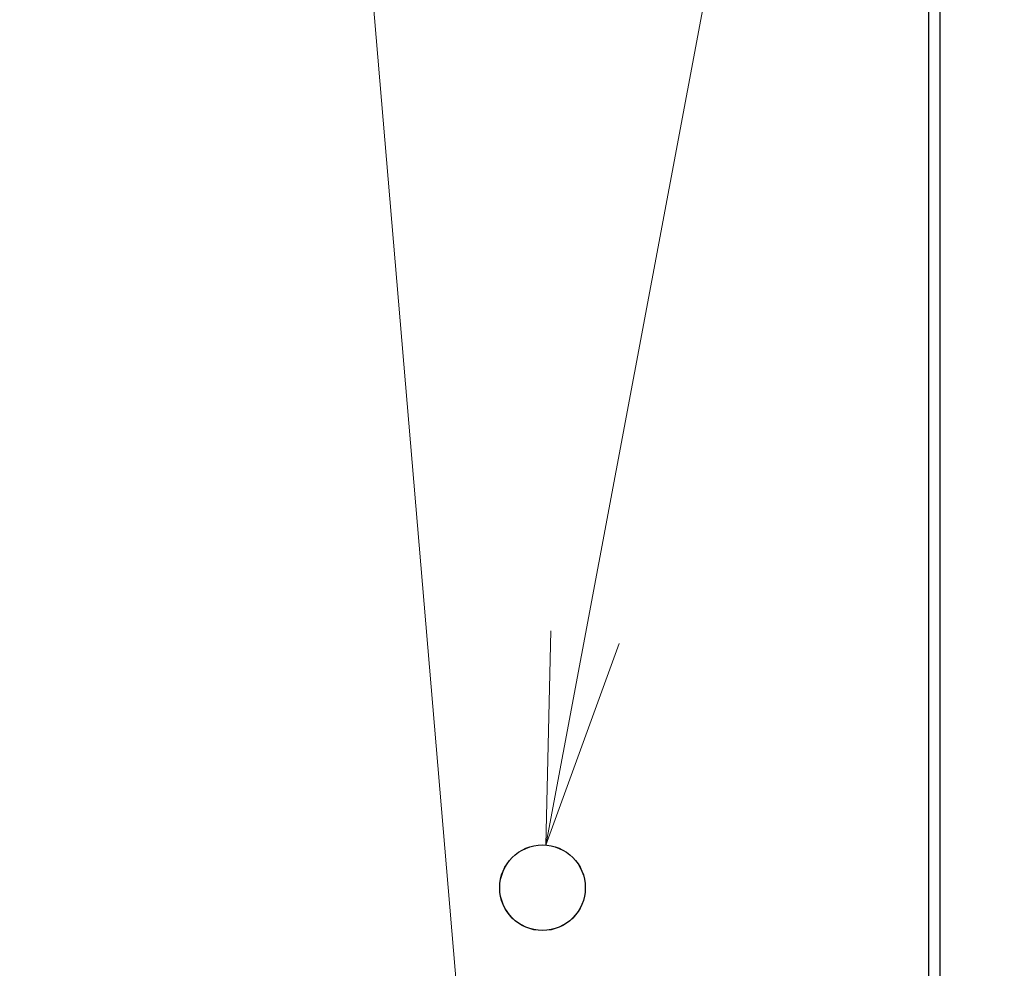
# Model space of a CAD drawing. Extents: x 0 to 5880, y 0 to 4158.
# Drawn here: x 1501 to 1697, y 693 to 881 of the extents above; entities that cross this region are included whole.
import ezdxf

# ---------------------------------------------------------------- set-up
doc = ezdxf.new("R2010")
doc.units = 0
doc.layers.get('0').update_dxf_attribs({"linetype": 'CONTINUOUS'})
doc.layers.add('DD0', color=4, linetype='CONTINUOUS')
doc.layers.add('M0', color=3, linetype='CONTINUOUS')
doc.styles.get("Standard").update_dxf_attribs({"font": 'txt', "bigfont": 'BIGFONT'})
doc.dimstyles.new('LEADSTYL', dxfattribs={"dimtxt": 55.999665, "dimasz": 41.999748, "dimexe": 0.18, "dimexo": 0.0625, "dimgap": 1, "dimtad": 0, "dimtih": 1, "dimtoh": 1, "dimdec": 4, "dimzin": 0, "dimdsep": 46, "dimtxsty": 'STANDARD', "dimblk1": 'OPEN', "dimblk2": 'OPEN', "dimsah": 1, "dimcen": 0.09, "dimadec": 0, "dimazin": 0, "dimtfac": 1, "dimtdec": 4, "dimtofl": 0, "dimtmove": 0, "dimatfit": 3, "dimfxl": 1, "dimtolj": 1, "dimtzin": 0, "dimarcsym": 0})
doc.dimstyles.get("Standard").update_dxf_attribs({"dimtxt": 55.999665, "dimasz": 41.999748, "dimexe": 1, "dimexo": 1, "dimgap": 1, "dimtad": 3, "dimtih": 1, "dimtoh": 1, "dimdsep": 46, "dimtxsty": 'STANDARD', "dimblk1": 'OPEN', "dimblk2": 'OPEN', "dimsah": 1, "dimcen": 0.09, "dimadec": 0, "dimazin": 0, "dimtfac": 1, "dimtdec": 4, "dimtofl": 0, "dimtmove": 0, "dimatfit": 3, "dimfxl": 1, "dimtolj": 1, "dimtzin": 0, "dimlwd": 13, "dimlwe": 13, "dimarcsym": 0})

# ---------------------------------------------------------------- blocks, each defined once
blk = doc.blocks.new('_OPEN')
at = {"color": 0, "lineweight": 13}
for p, q in [((-0.965926, 0.25882), (0, 0)), ((0, 0), (-1, 0)), ((0, 0), (-0.965926, -0.25882))]:
    blk.add_line(p, q, dxfattribs=at)
blk = doc.blocks.new('*D4')
for p in [(1177.073607, 1727.312355), (1944.192852, 1727.312355), (1665.190805, 514.704095)]:
    blk.add_point(p)
at = {"layer": 'DD0', "linetype": 'CONTINUOUS'}
for p, q in [((1191.073477, 1727.312392), (1958.192768, 1727.312392)), ((1944.192852, 1685.312643), (1944.192852, 556.703826)), ((1679.190671, 514.704078), (1958.192768, 514.704078))]:
    blk.add_line(p, q, dxfattribs=at)
at = {"layer": 'DD0', "xscale": 41.999748, "yscale": 41.999748}
for p, rotation in [((1944.192852, 1727.312392), 90), ((1944.192852, 514.704078), 270)]:
    blk.add_blockref('_OPEN', p, dxfattribs=dict(at, rotation=rotation))
at = {"layer": 'DD0', "width": 0.833333}
blk.add_text('１２１３', height=44.799732, rotation=90.000003, dxfattribs=at).set_placement((1930.192936, 1035.142081))
blk = doc.blocks.new('*D33')
for p in [(751.052584, 983.704095), (1550.094627, 983.704095), (1019.681988, 514.704095)]:
    blk.add_point(p)
at = {"layer": 'DD0', "linetype": 'CONTINUOUS'}
for p, q in [((1536.094741, 983.704099), (737.052668, 983.704099)), ((751.052584, 941.70435), (751.052584, 556.703826)), ((1005.68204, 514.704078), (737.052668, 514.704078))]:
    blk.add_line(p, q, dxfattribs=at)
at = {"layer": 'DD0', "xscale": 41.999748, "yscale": 41.999748}
for p, rotation in [((751.052584, 983.704099), 90), ((751.052584, 514.704078), 270)]:
    blk.add_blockref('_OPEN', p, dxfattribs=dict(at, rotation=rotation))
at = {"layer": 'DD0', "width": 0.833333}
blk.add_text('４６９', height=44.799732, rotation=90.000003, dxfattribs=at).set_placement((737.052668, 685.737833))

msp = doc.modelspace()

# ---------------------------------------------------------------- linework, layer by layer
at = {"layer": 'M0', "linetype": 'CONTINUOUS', "lineweight": 25}
for p, q in [((1681.636397, 676.704095), (1681.636397, 1026.704095)), ((1683.936397, 676.704095), (1683.936397, 1025.704095))]:
    msp.add_line(p, q, dxfattribs=at)
for centre in [(1604.932984, 708.715787), (1604.936397, 708.704095)]:
    msp.add_circle(centre, 8.5, dxfattribs=at)

# ---------------------------------------------------------------- dimensions: what is measured, and where the dimension line sits
at = {"layer": 'DD0', "color": 4}
for base, p1, p2, text, override, picture, middle in [((1944.192852, 1727.312355), (1665.190805, 514.704095), (1177.073607, 1727.312355), '１２１３', {"dimtxt": 44.799732, "dimexe": 13.999817, "dimexo": 13.999865, "dimtih": 1, "dimtoh": 1, "dimtmove": 2, "dimlwd": 13, "dimlwe": 13}, '*D4', (1907.793071, 1121.008205)), ((751.052584, 983.704095), (1019.681988, 514.704095), (1550.094627, 983.704095), '４６９', {"dimtxt": 44.799732, "dimexe": 13.999939, "dimexo": 13.999886, "dimtih": 1, "dimtoh": 1, "dimtmove": 2, "dimlwd": 13, "dimlwe": 13}, '*D33', (714.652804, 749.204112))]:
    dim = msp.add_linear_dim(base=base, p1=p1, p2=p2, angle=90, text=text, dimstyle='STANDARD', override=override, dxfattribs=at)
    dim.commit()
    dim.dimension.update_dxf_attribs({"geometry": picture, "text_midpoint": middle, "dimtype": 160, "text_rotation": 90.000002})

# ---------------------------------------------------------------- leaders
at = {"layer": 'DD0'}
for points in [[(1605.612712, 717.188567), (1830.776356, 1918.702862), (2144.374392, 1918.702862)], [(1260.894791, 983.704099), (1477.369797, 193.759055), (1970.166909, 193.759055)], [(1562.943473, 983.704099), (1611.913806, 404.071608), (2194.310403, 404.071608)], [(1426.270936, 964.704045), (1524.514519, 304.384369), (2017.311524, 304.384369)]]:
    msp.add_leader(points, dimstyle='LEADSTYL', override={"dimldrblk": 'OPEN', "dimlwd": 13, "dimlwe": 13}, dxfattribs=at)

doc.saveas('drawing.dxf')
